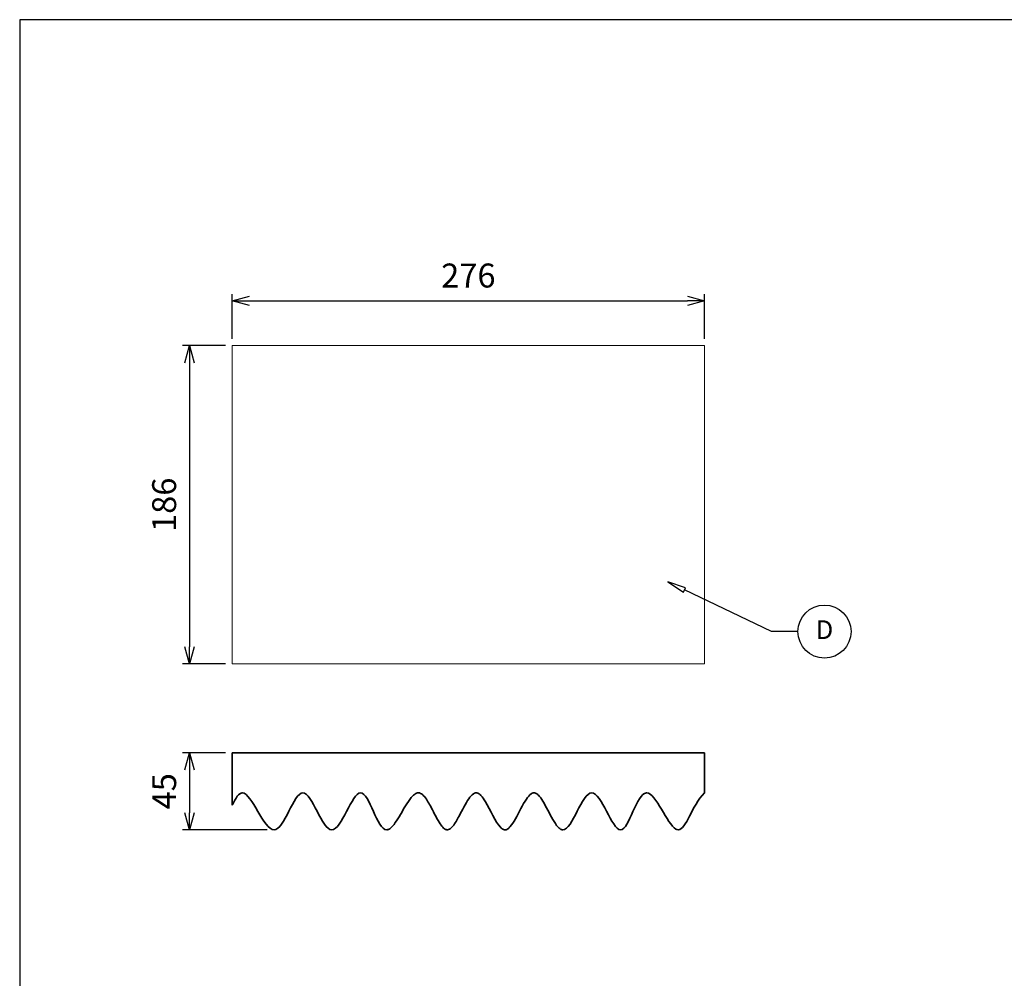
# Model space of a CAD drawing. Units: millimetres. Extents: x 0 to 1612, y 0 to 1120.
# Drawn here: x 0 to 576, y 560 to 1120 of the extents above; entities that cross this region are included whole.
import ezdxf

# ---------------------------------------------------------------- set-up
doc = ezdxf.new("R2010")
doc.units = ezdxf.units.MM
doc.layers.add('AM_5', color=3, linetype='Continuous', lineweight=25)
doc.layers.add('Visible (ISO)', color=7, linetype='Continuous', lineweight=35)
doc.styles.add('ACISOTS', font='isocp.shx', dxfattribs={"height": 1, "bigfont": 'extfont.shx'})
doc.styles.get("Standard").update_dxf_attribs({"font": 'ISOCP.SHX', "bigfont": 'EXTFONT.SHX'})
doc.dimstyles.new('AM_JIS$0', dxfattribs={"dimtxt": 3.5, "dimasz": 2.5, "dimexe": 1, "dimexo": 1, "dimgap": 1.5, "dimtad": 3, "dimdsep": 46, "dimtxsty": 'STANDARD', "dimblk": 'OPEN30', "dimcen": 0, "dimclrd": 256, "dimclre": 256, "dimclrt": 2, "dimadec": 0, "dimazin": 2, "dimtp": 0.1, "dimtm": 0.1, "dimtfac": 0.71, "dimtmove": 0, "dimatfit": 3, "dimldrblk": 'OPEN30', "dimfxl": 1, "dimlwd": -1, "dimlwe": -1, "dimarcsym": 0})

# ---------------------------------------------------------------- blocks, each defined once
blk = doc.blocks.new('_Open30')
at = {"color": 0, "linetype": 'ByBlock', "lineweight": -2}
for p, q in [((-1, 0.268), (0, 0)), ((0, 0), (-1, -0.268)), ((0, 0), (-1, 0))]:
    blk.add_line(p, q, dxfattribs=at)
blk = doc.blocks.new('*D48')
at = {"layer": 'AM_5', "linetype": 'ByBlock'}
for p, q in [((124.25, 933.63), (124.25, 959.74)), ((134.25, 955.74), (390.25, 955.74)), ((400.25, 933.63), (400.25, 959.74))]:
    blk.add_line(p, q, dxfattribs=at)
at = {"layer": 'Defpoints', "color": 0}
for p in [(400.25, 955.74), (124.25, 929.63), (400.25, 929.63)]:
    blk.add_point(p, dxfattribs=at)
at = {"layer": 'AM_5', "xscale": 10, "yscale": 10, "zscale": 10, "rotation": 180}
blk.add_blockref('_Open30', (124.25, 955.74), dxfattribs=at)
at = {"layer": 'AM_5', "xscale": 10, "yscale": 10, "zscale": 10}
blk.add_blockref('_Open30', (400.25, 955.74), dxfattribs=at)
at = {"layer": 'AM_5', "color": 2, "insert": (262.25, 968.74), "char_height": 14, "attachment_point": 5}
blk.add_mtext('276', dxfattribs=at)
blk = doc.blocks.new('*D51')
at = {"layer": 'AM_5', "linetype": 'ByBlock'}
for p, q in [((120.25, 929.63), (95.25, 929.63)), ((99.25, 919.63), (99.25, 753.63)), ((120.25, 743.63), (95.25, 743.63))]:
    blk.add_line(p, q, dxfattribs=at)
at = {"layer": 'Defpoints', "color": 0}
for p in [(124.25, 929.63), (99.25, 743.63), (124.25, 743.63)]:
    blk.add_point(p, dxfattribs=at)
at = {"layer": 'AM_5', "xscale": 10, "yscale": 10, "zscale": 10}
for p, rotation in [((99.25, 929.63), 90), ((99.25, 743.63), 270)]:
    blk.add_blockref('_Open30', p, dxfattribs=dict(at, rotation=rotation))
at = {"layer": 'AM_5', "color": 2, "insert": (86.25, 836.63), "char_height": 14, "attachment_point": 5, "rotation": 90}
blk.add_mtext('186', dxfattribs=at)
blk = doc.blocks.new('*D52')
at = {"layer": 'AM_5', "linetype": 'ByBlock'}
for p, q in [((120.25, 691.74), (95.25, 691.74)), ((99.25, 681.74), (99.25, 656.74)), ((144.65, 646.74), (95.25, 646.74))]:
    blk.add_line(p, q, dxfattribs=at)
at = {"layer": 'Defpoints', "color": 0}
for p in [(124.25, 691.74), (99.25, 646.74), (148.65, 646.74)]:
    blk.add_point(p, dxfattribs=at)
at = {"layer": 'AM_5', "xscale": 10, "yscale": 10, "zscale": 10}
for p, rotation in [((99.25, 691.74), 90), ((99.25, 646.74), 270)]:
    blk.add_blockref('_Open30', p, dxfattribs=dict(at, rotation=rotation))
at = {"layer": 'AM_5', "color": 2, "insert": (86.25, 669.24), "char_height": 14, "attachment_point": 5, "rotation": 90}
blk.add_mtext('45', dxfattribs=at)
blk = doc.blocks.new('TK-A3')
blk.add_lwpolyline([(0, 0), (403, 0), (403, 280), (0, 280)], close=True)

msp = doc.modelspace()

# ---------------------------------------------------------------- linework, layer by layer
at = {"color": 7, "linetype": 'Continuous', "lineweight": 18}
for p, q in [((124.245, 743.632), (124.245, 929.632)), ((124.245, 929.632), (400.245, 929.632)), ((400.245, 929.632), (400.245, 743.632)), ((400.245, 743.632), (124.245, 743.632))]:
    msp.add_line(p, q, dxfattribs=at)
msp.add_lwpolyline([(378.743, 791.586), (387.974, 785.545), (389.223, 788.14)], close=True)
msp.add_lwpolyline([(454.878, 762.54), (439.362, 762.54), (388.598, 786.843)])
msp.add_circle((470.395, 762.54), 15.517)
at = {"layer": 'Visible (ISO)'}
for p, q in [((400.245, 691.742), (124.245, 691.742)), ((124.245, 661.105), (124.245, 691.742)), ((400.245, 668.332), (400.245, 691.742)), ((130.218, 668.332), (130.121, 668.332)), ((366.48, 668.332), (366.291, 668.332)), ((148.675, 646.742), (148.646, 646.742)), ((182.413, 646.742), (182.413, 646.742)), ((214.535, 646.742), (214.535, 646.742)), ((317.473, 646.742), (317.472, 646.742)), ((351.24, 646.742), (351.196, 646.742)), ((385.005, 646.742), (384.795, 646.742))]:
    msp.add_line(p, q, dxfattribs=at)
for points, knots in [([(130.121, 668.332), (128.083, 668.285), (126.235, 665.257), (124.427, 661.486), (124.366, 661.36), (124.306, 661.233), (124.245, 661.105)], [0.889513665, 0.889513665, 0.889513665, 0.889513665, 0.910173501, 0.910173501, 0.910173501, 0.910864762, 0.910864762, 0.910864762, 0.910864762]), ([(182.413, 646.742), (176.633, 646.742), (170.999, 668.341), (165.529, 668.332), (160.068, 668.322), (154.769, 646.776), (148.675, 646.742)], [0.72185465, 0.72185465, 0.72185465, 0.72185465, 0.77774272, 0.77774272, 0.77774272, 0.83354013, 0.83354013, 0.83354013, 0.83354013]), ([(214.535, 646.742), (214.534, 646.742), (214.534, 646.742), (214.534, 646.742), (208.904, 646.742), (204.473, 668.332), (199.295, 668.332), (194.116, 668.331), (188.192, 646.742), (182.413, 646.742)], [0.61008608, 0.61008608, 0.61008608, 0.61008608, 0.61008693, 0.61008693, 0.61008693, 0.66597178, 0.66597178, 0.66597178, 0.72185408, 0.72185408, 0.72185408, 0.72185408]), ([(214.535, 646.742), (214.767, 646.742), (214.995, 646.778), (215.459, 646.913), (215.691, 647.015), (216.426, 647.418), (216.91, 647.822), (218.326, 649.202), (219.317, 650.552), (222.251, 655.006), (224.294, 658.817), (227.437, 663.721), (228.599, 665.36), (230.269, 667.035), (230.844, 667.528), (231.807, 668.062), (232.182, 668.215), (232.932, 668.352), (233.278, 668.346), (234.079, 668.17), (234.498, 667.966), (235.53, 667.282), (236.146, 666.662), (238.022, 664.376), (239.294, 662.149), (242.329, 656.405), (244.073, 652.729), (246.436, 649.221), (247.098, 648.373), (248.123, 647.453), (248.503, 647.173), (249.18, 646.861), (249.462, 646.776), (249.985, 646.73), (250.283, 646.74), (251.003, 646.968), (251.339, 647.158), (252.205, 647.778), (252.742, 648.336), (254.44, 650.426), (255.637, 652.486), (258.717, 658.203), (260.611, 662.127), (263.416, 666.172), (264.321, 667.206), (265.567, 668.015), (265.941, 668.195), (266.647, 668.345), (266.95, 668.349), (267.593, 668.227), (267.909, 668.095), (268.706, 667.641), (269.169, 667.234), (270.485, 665.869), (271.371, 664.566), (275.129, 658.323), (278.046, 651.334), (281.363, 647.855), (281.828, 647.441), (282.655, 646.964), (283.005, 646.822), (283.635, 646.728), (283.936, 646.727), (284.63, 646.903), (284.958, 647.063), (285.777, 647.589), (286.273, 648.056), (287.791, 649.776), (288.819, 651.423), (291.908, 656.891), (294.029, 661.5), (297.083, 666.03), (298.011, 667.129), (299.282, 667.985), (299.658, 668.176), (300.396, 668.347), (300.698, 668.346), (301.301, 668.243), (301.612, 668.122), (302.388, 667.697), (302.837, 667.315), (304.103, 666.042), (304.95, 664.833), (307.712, 660.355), (309.664, 656.167), (312.599, 651.057), (313.575, 649.553), (315.011, 647.965), (315.501, 647.516), (316.243, 647.062), (316.487, 646.943), (316.98, 646.784), (317.224, 646.742), (317.472, 646.742)], [0, 0, 0, 0, 0.0696107, 0.0696107, 0.1449814, 0.1449814, 0.3211852, 0.3211852, 0.7408696, 0.7408696, 1.6279098, 1.6279098, 2.1065133, 2.1065133, 2.3074781, 2.3074781, 2.4214475, 2.4214475, 2.5252489, 2.5252489, 2.6565217, 2.6565217, 2.8806106, 2.8806106, 3.3914807, 3.3914807, 4.1217579, 4.1217579, 4.3806348, 4.3806348, 4.5060866, 4.5060866, 4.5881289, 4.5881289, 4.6521984, 4.6521984, 4.7155733, 4.7155733, 4.8321701, 4.8321701, 5.1089524, 5.1089524, 5.5470815, 5.5470815, 5.7560071, 5.7560071, 5.8346767, 5.8346767, 5.8955155, 5.8955155, 5.9609713, 5.9609713, 6.0724318, 6.0724318, 6.3282451, 6.3282451, 7.2286362, 7.2286362, 7.351862, 7.351862, 7.4311693, 7.4311693, 7.486852, 7.486852, 7.5424563, 7.5424563, 7.638203, 7.638203, 7.8551368, 7.8551368, 8.3302919, 8.3302919, 8.5380557, 8.5380557, 8.6143128, 8.6143128, 8.6783699, 8.6783699, 8.7540524, 8.7540524, 8.8806889, 8.8806889, 9.1660165, 9.1660165, 9.8737259, 9.8737259, 10.2271974, 10.2271974, 10.3935224, 10.3935224, 10.4680015, 10.4680015, 10.5368884, 10.5368884, 10.5368884, 10.5368884]), ([(351.196, 646.742), (346.104, 646.803), (340.109, 668.315), (334.357, 668.332), (328.588, 668.348), (323.062, 646.742), (317.473, 646.742)], [0.16316234, 0.16316234, 0.16316234, 0.16316234, 0.21888799, 0.21888799, 0.21888799, 0.27477806, 0.27477806, 0.27477806, 0.27477806]), ([(384.795, 646.742), (384.364, 646.761), (383.919, 646.903), (383.457, 647.182), (378.618, 650.103), (371.835, 668.124), (366.48, 668.332)], [0.052014545, 0.052014545, 0.052014545, 0.052014545, 0.056820124, 0.056820124, 0.056820124, 0.107117049, 0.107117049, 0.107117049, 0.107117049])]:
    msp.add_open_spline(points, degree=3, knots=knots, dxfattribs=at)
for points in [[(148.646, 646.742), (142.575, 646.775), (135.714, 668.206), (130.218, 668.332)], [(366.291, 668.332), (360.44, 668.104), (356.287, 646.803), (351.24, 646.742)], [(400.245, 668.332), (392.73, 660.684), (389.563, 646.95), (385.005, 646.742)]]:
    msp.add_open_spline(points, degree=3, dxfattribs=at)

# ---------------------------------------------------------------- block references
at = {"lineweight": 0, "xscale": 4, "yscale": 4, "zscale": 4}
msp.add_blockref('TK-A3', (0, 0), dxfattribs=at)

# ---------------------------------------------------------------- texts
at = {"layer": 'AM_5', "color": 7, "insert": (470.395, 762.233), "char_height": 10.938, "attachment_point": 5, "style": 'ACISOTS'}
msp.add_mtext('D', dxfattribs=at)

# ---------------------------------------------------------------- dimensions: what is measured, and where the dimension line sits
at = {"layer": 'AM_5'}
dim = msp.add_linear_dim(base=(400.245, 955.742), p1=(124.245, 929.632), p2=(400.245, 929.632), dimstyle='AM_JIS$0', override={"dimscale": 4, "dimblk1": 'Open30', "dimblk2": 'Open30', "dimtdec": 3, "dimtzin": 0, "dimarcsym": 1}, dxfattribs=at)
dim.commit()
dim.dimension.update_dxf_attribs({"geometry": '*D48', "text_midpoint": (262.245, 968.743)})
for base, p1, p2, picture, middle in [((99.245, 743.632), (124.245, 929.632), (124.245, 743.632), '*D51', (86.245, 836.632)), ((99.245, 646.742), (124.245, 691.742), (148.646, 646.742), '*D52', (86.245, 669.242))]:
    dim = msp.add_linear_dim(base=base, p1=p1, p2=p2, angle=90, dimstyle='AM_JIS$0', override={"dimscale": 4, "dimblk1": 'Open30', "dimblk2": 'Open30', "dimtdec": 3, "dimtzin": 0, "dimarcsym": 1}, dxfattribs=at)
    dim.commit()
    dim.dimension.update_dxf_attribs({"geometry": picture, "text_midpoint": middle})

doc.saveas('drawing.dxf')
